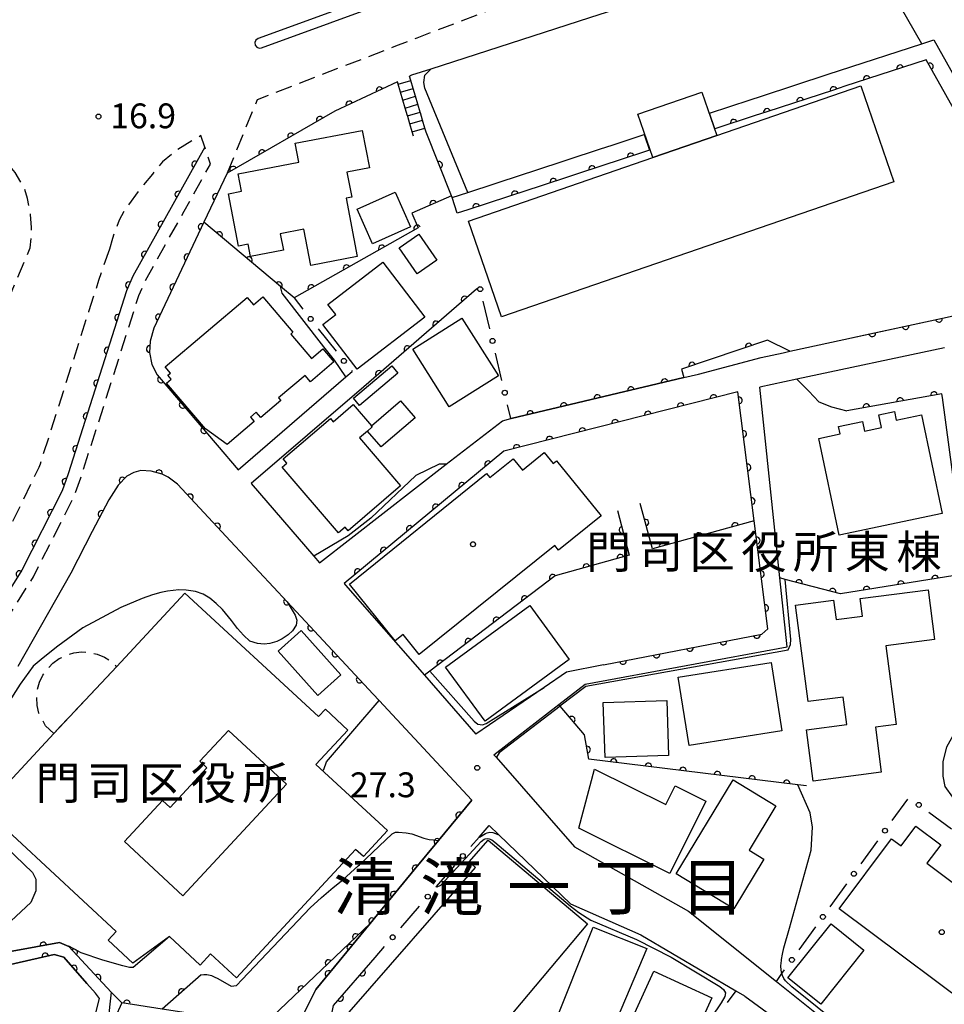
# Model space of a CAD drawing. Extents: x -4001 to -2000, y 103499 to 105000.
# Drawn here: x -3754 to -3614, y 104347 to 104496 of the extents above; entities that cross this region are included whole.
import ezdxf
from ezdxf.enums import TextEntityAlignment as Align

# ---------------------------------------------------------------- set-up
doc = ezdxf.new("R2010")
doc.units = 0
doc.linetypes.add('G', pattern=[3.75, 2.5, -1.25])
for name, color, linetype in [('2101000', 3, 'Continuous'), ('2213000', 2, 'G'), ('2214000', 3, 'Continuous'), ('2214990', 3, 'Continuous'), ('2226000', 2, 'Continuous'), ('3001000', 3, 'Continuous'), ('3002000', 6, 'Continuous'), ('3002310', 6, 'Continuous'), ('3003000', 2, 'G'), ('6110000', 4, 'Continuous'), ('6110110', 4, 'Continuous'), ('6110120', 2, 'Continuous'), ('6130000', 4, 'Continuous'), ('6130990', 4, 'Continuous'), ('7101000', 4, 'Continuous'), ('7102000', 2, 'Continuous'), ('7312000', 4, 'Continuous'), ('8114000', 5, 'Continuous'), ('8131000', 4, 'Continuous'), ('8199000', 4, 'Continuous')]:
    doc.layers.add(name, color=color, linetype=linetype)
doc.layers.get('0').off()
doc.styles.add('PlotAnnotation', font='txt')
doc.styles.add('ROMANS', font='romans')

# ---------------------------------------------------------------- blocks, each defined once
blk = doc.blocks.new('731200')
at = {"layer": '7312000'}
blk.add_circle((0, 0), 0.15, dxfattribs=at)
blk = doc.blocks.new('819900')
at = {"layer": '8199000'}
blk.add_circle((0, 0), 0.15, dxfattribs=at)
blk = doc.blocks.new('M07')
blk.add_arc((0, 0), 0.5, 180, 0)

msp = doc.modelspace()

# ---------------------------------------------------------------- linework, layer by layer
at = {"layer": '2101000', "flags": 128}
for points in [[(-3575.8, 104529.26), (-3577.72, 104532.47), (-3597.22, 104521.52), (-3622.07, 104507.56), (-3630.86, 104506.54), (-3641.65, 104503.91), (-3647.67, 104502.44), (-3659.92, 104498.55), (-3667.64, 104496.1), (-3691.61, 104488.34), (-3694.53, 104487.4), (-3694.81, 104487.27)], [(-3696.64, 104486.41), (-3706.11, 104481.98), (-3722.39, 104472.61), (-3725.89, 104465.2), (-3733.45, 104449.2), (-3734.02, 104447.25), (-3734.08, 104445.52), (-3733.73, 104443.69), (-3732.95, 104442.13), (-3723.89, 104431.51)], [(-3725.75, 104476.55), (-3736.64, 104457.05), (-3737.57, 104454.83), (-3746.37, 104427.2), (-3747.3, 104424.63), (-3753.39, 104412.62), (-3760.57, 104401.14), (-3761.06, 104400.36), (-3772.53, 104384.53), (-3773.09, 104383.85)], [(-3682.07, 104384.75), (-3681.73, 104384.36), (-3669.89, 104370.82), (-3652.67, 104361.09), (-3639.41, 104350.49), (-3615.23, 104331.15), (-3596.05, 104323.98), (-3593.67, 104324.93), (-3592.06, 104327.83), (-3584.11, 104342.14), (-3580.1, 104349.36), (-3579.56, 104350.33), (-3572.32, 104364), (-3569.49, 104369.35), (-3563.43, 104380.58), (-3551.89, 104401.97), (-3549.68, 104406.05), (-3549.34, 104406.71), (-3547.78, 104409.74), (-3537.19, 104430.32), (-3520.29, 104463.13), (-3521.54, 104465.31), (-3545.2, 104460.75)], [(-3638.39, 104445.49), (-3637.38, 104445.71), (-3614.31, 104450.73), (-3591.8, 104455.63)], [(-3614.03, 104446.22), (-3636.32, 104441.49), (-3641.91, 104440.3)], [(-3641.73, 104444.76), (-3638.39, 104445.49)], [(-3651.15, 104442.25), (-3641.73, 104444.76)], [(-3723.89, 104431.51), (-3720.73, 104427.8), (-3704.46, 104441.82), (-3703.49, 104442.66)], [(-3701.73, 104440.32), (-3718.72, 104425.75), (-3709.27, 104414.77), (-3708.4, 104413.76), (-3689.28, 104428.63), (-3680.8, 104435.22), (-3679.5, 104435.53), (-3679.47, 104435.54), (-3653.38, 104441.72), (-3651.15, 104442.25)], [(-3642.75, 104420.1), (-3645.21, 104439.59), (-3680.6, 104430.6), (-3704.71, 104410.63), (-3704.5, 104410.38)], [(-3682.07, 104384.75), (-3672.27, 104392.33), (-3668.27, 104395.43), (-3637.8, 104401.05), (-3638.89, 104411.46), (-3641.91, 104440.3)], [(-3712.41, 104342.33), (-3708.97, 104349.29), (-3700.76, 104359.26), (-3699.64, 104360.63), (-3694.11, 104367.34), (-3690.43, 104371.81), (-3685.42, 104377.89), (-3699.41, 104392.93), (-3700.32, 104393.91), (-3713.31, 104407.86), (-3715.38, 104410.09), (-3721.85, 104417.04), (-3729.86, 104425.65), (-3731.3, 104426.7), (-3732.17, 104427.15), (-3733.87, 104427.59), (-3735.43, 104427.68), (-3736.44, 104427.39), (-3737.53, 104426.86), (-3738.83, 104425.5), (-3740.26, 104423.28), (-3742.75, 104418.46), (-3746, 104412.16), (-3753.97, 104398.07)], [(-3665.52, 104398.33), (-3641.61, 104402.98), (-3640.69, 104403.76), (-3642.75, 104420.1)], [(-3704.5, 104410.38), (-3692.57, 104396.75), (-3684.81, 104387.88)], [(-3665.52, 104398.33), (-3671.09, 104397.24), (-3674.5, 104394.92), (-3684.81, 104387.88)], [(-3682.79, 104374.05), (-3681.31, 104372.63), (-3670.49, 104362.2), (-3659.88, 104357.55), (-3645.51, 104349.06), (-3644.24, 104348.31), (-3644.16, 104348.25)], [(-3802.82, 104347.22), (-3797.64, 104347.41), (-3797.29, 104347.42), (-3792.4, 104351.91), (-3789.88, 104352.92), (-3784.45, 104354.41), (-3781.04, 104355.05), (-3778.01, 104355.28), (-3774, 104355.05), (-3770.15, 104354.64), (-3764.21, 104354.08), (-3760.99, 104354.36), (-3756.74, 104354.72), (-3754.86, 104355.06), (-3747.68, 104356.37), (-3746.3, 104355.75), (-3739.89, 104348.85), (-3740.38, 104344.27)], [(-3796.91, 104346.36), (-3792.87, 104350.41), (-3790.25, 104351.81), (-3782.73, 104353.69), (-3776.22, 104354.28), (-3766.93, 104352.91), (-3760.82, 104352.36), (-3756.22, 104352.82), (-3748.51, 104354.59), (-3747.03, 104354.15), (-3743.56, 104350.19), (-3742.25, 104348.7)], [(-3690.87, 104328.34), (-3693.45, 104331.65), (-3700.5, 104337.45), (-3704.21, 104338.83), (-3707.37, 104341.58), (-3706.28, 104346.86), (-3700.02, 104354.1)], [(-3753.57, 104328.75), (-3750.79, 104329.62), (-3745.3, 104337.13), (-3743.12, 104342.18), (-3741.64, 104347.94), (-3742.25, 104348.7)], [(-3644.16, 104348.25), (-3632.4, 104339.65), (-3631.3, 104338.85), (-3631.25, 104338.8)]]:
    msp.add_lwpolyline(points, dxfattribs=at)
at = {"layer": '2213000', "flags": 128}
for points in [[(-3577.72, 104532.47), (-3580.89, 104537.01), (-3581.02, 104537.2), (-3581.6, 104537.94), (-3582.28, 104538.47), (-3583.06, 104538.83), (-3583.91, 104539), (-3584.77, 104538.97), (-3585.6, 104538.75), (-3588.5, 104537.04), (-3596.5, 104529.48), (-3597.79, 104528.78), (-3599.18, 104528.02), (-3611.19, 104521.5), (-3624.56, 104519.51), (-3625.95, 104518.97), (-3633.32, 104516.15), (-3645.1, 104511.64), (-3668.31, 104502.75), (-3693.71, 104493.03), (-3696.93, 104491.8), (-3717.84, 104483.7), (-3722.39, 104472.61)], [(-3771.88, 104425.53), (-3770.74, 104425.4), (-3769.9, 104425.54), (-3769.1, 104425.87), (-3768.41, 104426.37), (-3767.84, 104427.02), (-3756.8, 104450.18), (-3754.22, 104456.34), (-3752.13, 104461.32), (-3751.96, 104462.82), (-3751.93, 104464.42), (-3752.07, 104466.38), (-3752.53, 104468.8), (-3753.06, 104470.46), (-3754.41, 104472.7), (-3755.62, 104474.23), (-3756.5, 104475.1), (-3757.85, 104476.07), (-3759.77, 104477.16), (-3762.11, 104478.24), (-3769.98, 104481.89)], [(-3740.15, 104461.12), (-3741.8, 104456.4), (-3743.3, 104451.68), (-3750.63, 104428.64), (-3750.8, 104428.15), (-3757.31, 104414.84), (-3764.43, 104403.45), (-3764.79, 104402.87), (-3769.46, 104396.43), (-3775.52, 104385.79), (-3776.31, 104384.3), (-3776.49, 104383.82), (-3776.51, 104383.02), (-3776.33, 104382.53), (-3775.11, 104381.38), (-3773.91, 104381.2), (-3773.16, 104381.34), (-3772.47, 104381.67), (-3771.89, 104382.17), (-3770.95, 104383.31), (-3759.4, 104399.24), (-3751.64, 104411.64), (-3745.46, 104423.83), (-3744.48, 104426.56), (-3735.7, 104454.14), (-3734.92, 104455.99), (-3734.84, 104456.17), (-3728.87, 104466.87), (-3724.9, 104473.98), (-3725.75, 104476.55), (-3726.32, 104478.29), (-3729.81, 104476.21), (-3732.13, 104474.34), (-3733.67, 104472.49), (-3735.6, 104470.14), (-3737.75, 104467.2), (-3738.69, 104465.53), (-3739.71, 104462.77), (-3740.15, 104461.12)]]:
    msp.add_lwpolyline(points, dxfattribs=at)
at = {"layer": '2214000', "flags": 128}
for points in [[(-3692.3, 104478.79), (-3692.49, 104479.43), (-3692.85, 104480.63), (-3693.17, 104481.73), (-3693.2, 104481.83), (-3693.56, 104483.03), (-3693.91, 104484.23), (-3694.27, 104485.43), (-3694.62, 104486.62), (-3694.81, 104487.27)], [(-3694.22, 104478.22), (-3694.41, 104478.86), (-3694.77, 104480.06), (-3695.09, 104481.16), (-3695.12, 104481.26), (-3695.47, 104482.46), (-3695.83, 104483.66), (-3696.18, 104484.86), (-3696.54, 104486.06), (-3696.64, 104486.41)]]:
    msp.add_lwpolyline(points, dxfattribs=at)
at = {"layer": '2214990', "flags": 128}
for points in [[(-3696.54, 104486.06), (-3694.62, 104486.62)], [(-3696.18, 104484.86), (-3694.26, 104485.43)], [(-3695.83, 104483.66), (-3693.91, 104484.23)], [(-3695.47, 104482.46), (-3693.56, 104483.03)], [(-3695.12, 104481.26), (-3693.2, 104481.83)], [(-3694.77, 104480.06), (-3692.85, 104480.63)], [(-3694.41, 104478.86), (-3692.49, 104479.43)]]:
    msp.add_lwpolyline(points, dxfattribs=at)
at = {"layer": '2226000', "flags": 128}
for points in [[(-3697.05, 104500.51), (-3717.67, 104492.98), (-3718.04, 104492.71), (-3718.18, 104492.35), (-3718.13, 104491.97), (-3717.89, 104491.67), (-3717.54, 104491.52), (-3717.16, 104491.57)], [(-3717.16, 104491.57), (-3696.43, 104499.14)]]:
    msp.add_lwpolyline(points, dxfattribs=at)
at = {"layer": '3001000', "flags": 128}
for points in [[(-3712.1, 104477.13), (-3701.96, 104479.08), (-3700.88, 104473.44), (-3704.27, 104472.79), (-3703.54, 104469.01), (-3704.41, 104468.84), (-3702.72, 104460.05), (-3709.74, 104458.69), (-3710.79, 104464.14), (-3714.36, 104463.46), (-3713.88, 104461), (-3718.84, 104460.04), (-3719.19, 104461.87), (-3720.66, 104461.59), (-3722.18, 104469.51), (-3720.18, 104469.9), (-3720.68, 104472.51), (-3711.55, 104474.27), (-3712.1, 104477.13)], [(-3702.73, 104467.16), (-3697, 104469.73), (-3694.66, 104464.51), (-3700.39, 104461.94), (-3702.73, 104467.16)], [(-3690.68, 104459.48), (-3693.65, 104457.41), (-3696.39, 104461.35), (-3693.43, 104463.41), (-3690.68, 104459.48)], [(-3707.93, 104449.75), (-3705.97, 104451.26), (-3707.14, 104452.79), (-3698.86, 104459.15), (-3692.49, 104450.85), (-3702.74, 104442.98), (-3707.93, 104449.75)], [(-3688.83, 104437.32), (-3694.32, 104446.05), (-3686.9, 104450.73), (-3681.4, 104441.99), (-3688.83, 104437.32)], [(-3696.58, 104442.41), (-3702.37, 104437.51), (-3703.3, 104438.62), (-3697.51, 104443.51), (-3696.58, 104442.41)], [(-3701.15, 104433.66), (-3700.44, 104434.27), (-3700.57, 104434.43), (-3696.16, 104438.2), (-3693.98, 104435.66), (-3699.11, 104431.28), (-3701.15, 104433.66)], [(-3695.8, 104402.93), (-3697.01, 104401.96), (-3703.91, 104410.54), (-3683.18, 104427.24), (-3682.69, 104426.64), (-3679.16, 104429.48), (-3677.77, 104427.76), (-3674.47, 104430.41), (-3673.13, 104428.74), (-3672.6, 104429.17), (-3665.88, 104420.83), (-3672.31, 104415.65), (-3672.88, 104416.36), (-3693.34, 104399.88), (-3695.8, 104402.93)], [(-3634.61, 104392.77), (-3636.51, 104407.36), (-3630.77, 104408.11), (-3630.39, 104405.16), (-3626.38, 104405.69), (-3626.73, 104408.35), (-3616.5, 104409.68), (-3615.51, 104402.14), (-3622.86, 104401.18), (-3621.31, 104389.31), (-3624.45, 104388.9), (-3623.56, 104382.11), (-3633.83, 104380.77), (-3634.84, 104388.51), (-3628.76, 104389.3), (-3629.31, 104393.46), (-3634.61, 104392.77)], [(-3689.38, 104397.99), (-3676.66, 104407.3), (-3670.7, 104399.15), (-3683.42, 104389.84), (-3689.38, 104397.99)], [(-3711.17, 104403.52), (-3705.18, 104396.8), (-3708.65, 104393.71), (-3714.64, 104400.42), (-3711.17, 104403.52)], [(-3654.22, 104396.49), (-3640.22, 104398.69), (-3638.6, 104388.36), (-3652.59, 104386.16), (-3654.22, 104396.49)], [(-3655.97, 104392.94), (-3655.7, 104384.63), (-3665.29, 104384.32), (-3665.56, 104392.62), (-3655.97, 104392.94)], [(-3666.88, 104382.58), (-3656.13, 104377.22), (-3654.71, 104380.06), (-3650.07, 104377.75), (-3655.52, 104366.82), (-3669.23, 104373.66), (-3666.88, 104382.58)], [(-3639.47, 104377.02), (-3643.53, 104370.35), (-3641.28, 104368.98), (-3645.84, 104361.49), (-3654.53, 104366.77), (-3645.91, 104380.94), (-3639.47, 104377.02)], [(-3605.81, 104343.44), (-3629.93, 104361.47), (-3622.02, 104372.06), (-3620.56, 104370.96), (-3618.33, 104373.94), (-3614.59, 104371.14), (-3616.67, 104368.36), (-3603.77, 104358.72), (-3601.36, 104361.95), (-3595.34, 104357.46), (-3605.81, 104343.44)], [(-3659, 104355.47), (-3665.41, 104340.24), (-3673.15, 104343.46), (-3667.09, 104358.69), (-3659, 104355.47)], [(-3626.18, 104355.21), (-3632.69, 104347.05), (-3637.66, 104351.02), (-3631.15, 104359.18), (-3626.18, 104355.21)], [(-3649.15, 104348.03), (-3654.62, 104336.02), (-3663.41, 104340.03), (-3657.94, 104352.03), (-3649.15, 104348.03)]]:
    msp.add_lwpolyline(points, close=True, dxfattribs=at)
at = {"layer": '3002000', "flags": 128}
for points in [[(-3621.67, 104471.32), (-3680.92, 104450.91), (-3685.91, 104465.38), (-3658.06, 104474.98), (-3648.41, 104478.3), (-3626.66, 104485.79), (-3621.67, 104471.32)], [(-3648.41, 104478.3), (-3658.06, 104474.98), (-3660.31, 104481.52), (-3650.66, 104484.85), (-3648.41, 104478.3)], [(-3719.36, 104453.85), (-3718.4, 104452.72), (-3716.98, 104453.94), (-3712.43, 104448.57), (-3712.75, 104448.3), (-3709.62, 104444.61), (-3707.9, 104446.06), (-3706.24, 104444.11), (-3709.77, 104441.11), (-3710.59, 104442.07), (-3714.6, 104438.68), (-3714.24, 104438.26), (-3717.29, 104435.68), (-3717.98, 104436.5), (-3718.86, 104435.76), (-3718.28, 104435.08), (-3722.38, 104431.6), (-3725.66, 104433.98), (-3731.54, 104440.91), (-3730.83, 104441.51), (-3731.31, 104442.08), (-3730.94, 104442.4), (-3731.74, 104443.35), (-3719.36, 104453.85)], [(-3704.08, 104418.58), (-3704.55, 104419.12), (-3705.55, 104418.26), (-3714.05, 104428.21), (-3713.35, 104428.81), (-3713.9, 104429.45), (-3706.78, 104435.54), (-3706.36, 104435.06), (-3703.33, 104437.65), (-3700.57, 104434.43), (-3700.44, 104434.27), (-3701.15, 104433.66), (-3702.36, 104432.62), (-3696.16, 104425.36), (-3704.08, 104418.58)], [(-3633.01, 104432.55), (-3629.79, 104433.23), (-3630.02, 104434.33), (-3626.42, 104435.08), (-3626.12, 104433.63), (-3623.52, 104434.18), (-3623.93, 104436.09), (-3621.56, 104436.59), (-3621.29, 104435.3), (-3617.5, 104436.1), (-3614.36, 104421.22), (-3629.93, 104417.94), (-3633.01, 104432.55)], [(-3728.75, 104409.18), (-3708.57, 104390.5), (-3707.53, 104391.62), (-3704.13, 104388.47), (-3708.95, 104383.27), (-3698.16, 104373.28), (-3701.79, 104369.35), (-3702.97, 104370.45), (-3720.96, 104351.04), (-3724.86, 104354.65), (-3726.43, 104352.95), (-3731.09, 104357.26), (-3736.62, 104353.28), (-3740.34, 104356.73), (-3739.12, 104358.04), (-3759.12, 104376.57), (-3748.56, 104387.97), (-3739.03, 104398.08), (-3728.75, 104409.18)], [(-3667.92, 104359.22), (-3689.29, 104333.76), (-3703.93, 104345.87), (-3684.88, 104367.73), (-3685.81, 104368.59), (-3682.94, 104371.83), (-3667.92, 104359.22)]]:
    msp.add_lwpolyline(points, close=True, dxfattribs=at)
at = {"layer": '3002310', "flags": 128}
msp.add_lwpolyline([(-3729.04, 104363.43), (-3713.41, 104380.31), (-3722.18, 104388.43), (-3726.51, 104383.76), (-3725.45, 104382.77), (-3730.99, 104376.78), (-3732.12, 104377.83), (-3737.88, 104371.62), (-3729.04, 104363.43)], close=True, dxfattribs=at)
at = {"layer": '3003000', "flags": 128}
msp.add_lwpolyline([(-3748.56, 104387.97), (-3749.8, 104389.12), (-3750.79, 104391.05), (-3751.07, 104392.2), (-3751.14, 104393.39), (-3751.02, 104394.56), (-3750.7, 104395.7), (-3750.2, 104396.77), (-3749.52, 104397.74), (-3748.69, 104398.59), (-3747.73, 104399.28), (-3746.66, 104399.8), (-3745.53, 104400.13), (-3744.35, 104400.27), (-3743.17, 104400.21), (-3742.02, 104399.95), (-3740.92, 104399.5), (-3739.92, 104398.87), (-3739.03, 104398.08), (-3748.56, 104387.97)], close=True, dxfattribs=at)
at = {"layer": '6110000', "flags": 128}
for points in [[(-3696.64, 104486.41), (-3706.11, 104481.98), (-3722.39, 104472.61), (-3725.89, 104465.2), (-3733.45, 104449.2), (-3734.02, 104447.25), (-3734.08, 104445.52), (-3733.73, 104443.69), (-3732.95, 104442.13), (-3723.89, 104431.51)], [(-3688.38, 104468.94), (-3688.48, 104469.19), (-3692.3, 104478.79)], [(-3725.75, 104476.55), (-3736.64, 104457.05), (-3737.57, 104454.83), (-3746.37, 104427.2), (-3747.3, 104424.63), (-3753.39, 104412.62), (-3760.57, 104401.14), (-3761.06, 104400.36), (-3772.53, 104384.53), (-3773.09, 104383.85)], [(-3688.48, 104469.19), (-3694.48, 104466.58), (-3693.53, 104464.35), (-3712.27, 104453.76)], [(-3712.27, 104453.76), (-3714.3, 104455.47), (-3725.89, 104465.2)], [(-3684.23, 104455.48), (-3684.69, 104455.08), (-3701.73, 104440.32)], [(-3627.86, 104447.78), (-3614.31, 104450.73), (-3591.8, 104455.63)], [(-3640.74, 104447.38), (-3653.73, 104443.01), (-3653.38, 104441.72)], [(-3653.38, 104441.72), (-3679.47, 104435.54), (-3679.5, 104435.53)], [(-3642.75, 104420.1), (-3645.21, 104439.59), (-3680.6, 104430.6), (-3704.71, 104410.63), (-3704.5, 104410.38)], [(-3611.32, 104411.81), (-3611.83, 104420.33), (-3614.3, 104438.74), (-3614.4, 104439.29), (-3628.75, 104436.73)], [(-3721.85, 104417.04), (-3729.86, 104425.65), (-3731.3, 104426.7), (-3732.17, 104427.15), (-3733.87, 104427.59), (-3735.43, 104427.68), (-3736.44, 104427.39), (-3737.53, 104426.86), (-3738.83, 104425.5), (-3740.26, 104423.28), (-3742.75, 104418.46)], [(-3642.75, 104420.1), (-3658.12, 104415.85), (-3659.98, 104422.71)], [(-3663.41, 104421.63), (-3661.65, 104414.88), (-3672.83, 104411.76), (-3691.75, 104397.37), (-3692.57, 104396.75)], [(-3665.52, 104398.33), (-3641.61, 104402.98), (-3640.69, 104403.76), (-3642.75, 104420.1)], [(-3612.47, 104411.83), (-3629.71, 104409.04), (-3638.06, 104411.24), (-3638.89, 104411.46)], [(-3715.38, 104410.09), (-3713.31, 104407.86), (-3700.32, 104393.91)], [(-3634.88, 104380.05), (-3636.16, 104380.21), (-3667.76, 104384.1), (-3668.38, 104387.77), (-3672.06, 104392.09), (-3672.1, 104392.13), (-3672.27, 104392.33)], [(-3685.42, 104377.89), (-3690.43, 104371.81), (-3694.11, 104367.34), (-3699.64, 104360.63), (-3700.75, 104359.27), (-3708.97, 104349.29)], [(-3700.75, 104359.27), (-3715.46, 104345.26), (-3717.66, 104344.1), (-3732.16, 104346.33), (-3738.3, 104347.28), (-3739.89, 104348.85)], [(-3739.89, 104348.85), (-3746.3, 104355.75), (-3747.68, 104356.37), (-3754.86, 104355.06), (-3756.74, 104354.72), (-3760.99, 104354.36), (-3764.21, 104354.08), (-3770.15, 104354.64), (-3774, 104355.05), (-3778.01, 104355.28), (-3781.04, 104355.05), (-3784.45, 104354.41), (-3789.88, 104352.92), (-3792.4, 104351.91), (-3797.29, 104347.42), (-3797.64, 104347.41), (-3802.82, 104347.22)], [(-3743.56, 104350.19), (-3747.03, 104354.15), (-3748.51, 104354.59), (-3756.22, 104352.82), (-3760.82, 104352.36), (-3766.93, 104352.91), (-3776.22, 104354.28), (-3782.73, 104353.69), (-3790.25, 104351.81), (-3792.87, 104350.41), (-3796.91, 104346.36), (-3797.59, 104346.33), (-3801.94, 104346.17)], [(-3690.87, 104328.34), (-3693.45, 104331.65), (-3700.5, 104337.45), (-3704.21, 104338.83), (-3707.37, 104341.58), (-3706.28, 104346.86), (-3700.02, 104354.1)], [(-3726.3, 104351.47), (-3732.16, 104346.33)]]:
    msp.add_lwpolyline(points, dxfattribs=at)
at = {"layer": '6110110', "flags": 128}
for points in [[(-3591.8, 104455.63), (-3598.64, 104462.23), (-3602.34, 104466.92), (-3604.4, 104476.18), (-3608.34, 104474.66), (-3616.79, 104489.76), (-3629.08, 104485.74), (-3630.79, 104485.17), (-3640.87, 104481.87), (-3642.59, 104481.31), (-3648.71, 104479.3)], [(-3658.56, 104476.08), (-3663.44, 104474.48), (-3665.16, 104473.92), (-3675.23, 104470.62), (-3676.95, 104470.06), (-3686.01, 104467.09), (-3687.6, 104466.57)]]:
    msp.add_lwpolyline(points, dxfattribs=at)
at = {"layer": '6110120', "flags": 128}
for points in [[(-3648.71, 104479.3), (-3649.52, 104481.67), (-3643.38, 104483.68), (-3641.66, 104484.25), (-3631.58, 104487.55), (-3629.87, 104488.11), (-3617.44, 104492.18), (-3615.61, 104492.78), (-3607.22, 104477.77), (-3602.59, 104479.56), (-3600.03, 104468.02), (-3599.05, 104466.78), (-3596.78, 104463.91), (-3588.85, 104456.26), (-3589.7, 104456.08), (-3590.59, 104455.89), (-3591.8, 104455.63)], [(-3687.6, 104466.57), (-3688.38, 104468.94), (-3686, 104469.72), (-3677.74, 104472.43), (-3676.02, 104472.99), (-3665.95, 104476.29), (-3664.23, 104476.85), (-3659.38, 104478.44), (-3658.56, 104476.08)]]:
    msp.add_lwpolyline(points, dxfattribs=at)
at = {"layer": '6130000'}
for points in [[(-3712.27, 104453.76), (-3710.92, 104452.06)], [(-3682.71, 104449.09), (-3683.71, 104453.27)], [(-3708.6, 104449.12), (-3705.91, 104445.71)], [(-3680.86, 104441.27), (-3681.85, 104445.44)], [(-3703.58, 104442.78), (-3703.49, 104442.66)], [(-3679.5, 104435.53), (-3680, 104437.62)], [(-3621.9, 104374.79), (-3619.56, 104378.03)], [(-3616.39, 104376.06), (-3612.94, 104373.53)], [(-3685.54, 104370.86), (-3684.3, 104372.3), (-3682.79, 104374.05)], [(-3626.59, 104368.28), (-3624.09, 104371.75)], [(-3690.85, 104364.73), (-3690.74, 104364.85), (-3687.99, 104368.03)], [(-3631.28, 104361.77), (-3628.78, 104365.24)], [(-3696.15, 104358.59), (-3693.29, 104361.89)], [(-3635.97, 104355.27), (-3633.47, 104358.74)], [(-3700.02, 104354.1), (-3698.59, 104355.75)], [(-3639.41, 104350.49), (-3638.56, 104351.68), (-3638.16, 104352.23)], [(-3645.51, 104349.06), (-3646.84, 104347.32)]]:
    msp.add_lwpolyline(points, dxfattribs=at)
at = {"layer": '6130990'}
for centre in [(-3684.14, 104455.09), (-3709.76, 104450.59), (-3682.28, 104447.27), (-3704.74, 104444.25), (-3680.43, 104439.44), (-3617.9, 104377.17), (-3623, 104373.27), (-3686.77, 104369.45), (-3627.69, 104366.76), (-3692.07, 104363.31), (-3632.38, 104360.25), (-3697.37, 104357.17), (-3637.07, 104353.75)]:
    msp.add_circle(centre, 0.375, dxfattribs=at)
at = {"layer": '7101000', "flags": 128}
for points in [[(-3690.74, 104364.85), (-3690.65, 104364.79), (-3690.09, 104365.04), (-3684.02, 104371.66), (-3683.56, 104371.99), (-3683.39, 104372.05), (-3683.1, 104372.09), (-3682.77, 104372.06), (-3682.4, 104371.88), (-3681.94, 104371.55), (-3670.57, 104361.91), (-3669.23, 104360.9), (-3667.43, 104359.74), (-3660.52, 104356.81), (-3655.28, 104354.14), (-3647.97, 104349.73), (-3647.37, 104349.29), (-3647.08, 104348.78), (-3647.21, 104348.21), (-3647.75, 104347.25), (-3649.19, 104345.09), (-3650.69, 104342.39), (-3653.1, 104337.4), (-3655.95, 104332.38)], [(-3738.3, 104347.28), (-3739.35, 104344.94), (-3740.12, 104344.17)]]:
    msp.add_lwpolyline(points, dxfattribs=at)
at = {"layer": '7102000', "flags": 128}
for points in [[(-3617.45, 104492.18), (-3623.77, 104503.24), (-3624.59, 104503.99), (-3626.29, 104504.33), (-3640.87, 104502.35), (-3641.65, 104503.91)], [(-3686, 104469.72), (-3692.52, 104485.47), (-3692.68, 104486.34), (-3692.52, 104487.41), (-3691.61, 104488.34)], [(-3704.46, 104441.82), (-3706.15, 104444.36), (-3707.79, 104446.38), (-3714.05, 104454.5), (-3714.3, 104455.47)], [(-3637.38, 104445.71), (-3640.74, 104447.38)], [(-3636.32, 104441.49), (-3634.53, 104439.69), (-3632.98, 104438.07), (-3631.07, 104437.3), (-3628.75, 104436.73)], [(-3689.31, 104428.67), (-3690.32, 104428.64), (-3693.85, 104426.94), (-3700.67, 104420.49), (-3704.09, 104417.82), (-3709.27, 104414.77)], [(-3672.1, 104392.13), (-3668.19, 104395.1), (-3637.63, 104400.61), (-3637.28, 104401.4), (-3637.21, 104402.16), (-3638.06, 104411.24)], [(-3713.31, 104407.86), (-3712.56, 104406.57), (-3712.08, 104405.81), (-3711.84, 104405.08), (-3711.92, 104404.32), (-3712.52, 104403.48), (-3713.14, 104402.87), (-3714.06, 104402.25), (-3714.87, 104401.84), (-3715.92, 104401.56), (-3716.79, 104401.45), (-3717.8, 104401.57), (-3718.95, 104401.9), (-3719.9, 104402.79), (-3720.82, 104403.83), (-3721.71, 104405.02), (-3723.05, 104406.68), (-3724.01, 104407.6), (-3724.99, 104408.38), (-3725.98, 104409.02), (-3727.14, 104409.39), (-3728.56, 104409.61), (-3729.67, 104409.65), (-3731.36, 104409.46), (-3732.37, 104409.27), (-3733.66, 104408.89), (-3735.23, 104408.34), (-3738.43, 104406.97), (-3744.19, 104403.93), (-3747.93, 104401.16), (-3750.17, 104399.4), (-3751.66, 104398.15), (-3753.65, 104395.39), (-3757.37, 104389.63)], [(-3691.75, 104397.37), (-3685.05, 104389.81), (-3684.49, 104389.39), (-3683.81, 104389.27), (-3683.24, 104389.48), (-3674.5, 104394.92)], [(-3584.11, 104342.14), (-3583, 104344.64), (-3580.81, 104348.68), (-3580.94, 104349.98), (-3581.04, 104350.95), (-3582.4, 104352.87), (-3583.76, 104354), (-3602.45, 104368.95), (-3610.83, 104376.2), (-3612.75, 104378.35), (-3613.89, 104379.93), (-3614.23, 104381.52), (-3614.23, 104383.67), (-3613.66, 104385.93), (-3612.19, 104388.54), (-3610.38, 104391.14), (-3605.16, 104397.65)], [(-3707.93, 104382.33), (-3707.74, 104382.54), (-3707.38, 104383.68), (-3699.41, 104392.93)], [(-3672.06, 104392.09), (-3681.3, 104385.04), (-3681.7, 104384.4)], [(-3614.11, 104331.25), (-3637.05, 104349.68), (-3638.02, 104350.6), (-3638.28, 104350.93), (-3638.5, 104351.4), (-3638.56, 104351.68), (-3638.66, 104352.19), (-3638.72, 104352.84), (-3638.65, 104353.65), (-3638.62, 104353.8), (-3638.48, 104354.63), (-3638.28, 104355.59), (-3637.45, 104358.53), (-3634.16, 104370.31), (-3633.94, 104373.82), (-3634.28, 104375.97), (-3636.16, 104380.21)], [(-3726.3, 104351.47), (-3725.87, 104351.55), (-3725.6, 104351.56), (-3725.42, 104351.54), (-3724.95, 104351.43), (-3724.74, 104351.37), (-3724.35, 104351.21), (-3723.8, 104350.95), (-3721.77, 104349.8), (-3720.98, 104349.89), (-3720.09, 104350.77), (-3709.82, 104361.63), (-3708.1, 104363.2), (-3706.35, 104364.67), (-3704.91, 104365.86), (-3702.57, 104367.94), (-3702.39, 104368.12), (-3697.42, 104372.82), (-3696.95, 104373.04), (-3696.51, 104373.04), (-3695.35, 104372.96), (-3694.48, 104372.82), (-3692.67, 104372.13), (-3691.87, 104371.95), (-3691.22, 104371.88), (-3690.43, 104371.81)], [(-3684.27, 104372.27), (-3683.37, 104372.85), (-3683.09, 104372.96), (-3682.68, 104373.03), (-3682.26, 104372.98), (-3681.31, 104372.63)], [(-3755.69, 104370.71), (-3751.77, 104366.93), (-3751.27, 104365.93), (-3751.26, 104364.18), (-3752, 104362.43), (-3754.99, 104359.67), (-3758.19, 104358.05)], [(-3731.09, 104357.26), (-3736.55, 104352.58), (-3737.11, 104352.58), (-3738.15, 104352.86), (-3741.15, 104353.69), (-3744.43, 104354.81), (-3746.28, 104355.8)]]:
    msp.add_lwpolyline(points, dxfattribs=at)

# ---------------------------------------------------------------- block references
at = {"layer": '6110000'}
for p, rotation in [((-3699.36, 104485.14), 205.069865407584), ((-3703.92, 104483.01), 205.069865407584), ((-3708.37, 104480.68), 209.9227004326403), ((-3712.73, 104478.17), 209.9227004326403), ((-3717.1, 104475.66), 209.9227004326403), ((-3727.21, 104473.93), 240.818321321059), ((-3721.46, 104473.15), 209.9227004326403), ((-3690.34, 104473.86), 111.6984337174609), ((-3729.75, 104469.39), 240.818321321059), ((-3724.08, 104469.03), 244.7170093485297), ((-3691.23, 104467.99), 203.5090402241969), ((-3732.29, 104464.85), 240.818321321059), ((-3726.23, 104464.48), 244.7092656078518), ((-3693.67, 104464.27), 209.4708514802473), ((-3723.59, 104463.27), 139.9859757688378), ((-3699, 104461.26), 209.4708514802473), ((-3734.82, 104460.31), 240.818321321059), ((-3728.38, 104459.93), 244.7092656078518), ((-3719.08, 104459.48), 139.9859757688378), ((-3704.33, 104458.25), 209.4708514802473), ((-3737.21, 104455.69), 247.2702679200595), ((-3730.53, 104455.38), 244.7092656078518), ((-3714.56, 104455.69), 139.9859757688378), ((-3709.66, 104455.24), 209.4708514802473), ((-3686.5, 104453.51), 220.8990183023052), ((-3738.86, 104450.77), 252.3336146176209), ((-3732.68, 104450.83), 244.7092656078518), ((-3690.82, 104449.77), 220.8990183023052), ((-3619.9, 104449.51), 12.28232758134875), ((-3614.86, 104450.61), 12.28232758134875), ((-3624.93, 104448.42), 12.28232758134875), ((-3740.44, 104445.81), 252.3336146176209), ((-3734.06, 104446.05), 268.0136593041147), ((-3695.14, 104446.03), 220.8990183023052), ((-3643.58, 104446.42), 198.5935892468608), ((-3652.15, 104443.54), 198.5935892468608), ((-3699.46, 104442.28), 220.8990183023052), ((-3742.02, 104440.85), 252.3336146176209), ((-3732.37, 104441.45), 310.467738291272), ((-3656.3, 104441.03), 193.3261729120678), ((-3666.44, 104438.63), 193.3261729120678), ((-3661.37, 104439.83), 193.3261729120678), ((-3648.9, 104438.65), 194.2531709888259), ((-3615.6, 104439.08), 190.1149979831074), ((-3729.1, 104437.62), 310.467738291272), ((-3671.51, 104437.43), 193.3261729120678), ((-3653.85, 104437.4), 194.2531709888259), ((-3645.05, 104438.29), 97.1937509927064), ((-3625.8, 104437.26), 190.1149979831074), ((-3620.7, 104438.17), 190.1149979831074), ((-3743.6, 104435.9), 252.3336146176209), ((-3676.58, 104436.22), 193.3261729120678), ((-3658.81, 104436.14), 194.2531709888259), ((-3663.76, 104434.88), 194.2531709888259), ((-3725.84, 104433.79), 310.467738291272), ((-3668.71, 104433.62), 194.2531709888259), ((-3644.41, 104433.22), 97.1937509927064), ((-3745.18, 104430.94), 252.3336146176209), ((-3678.62, 104431.1), 194.2531709888259), ((-3673.67, 104432.36), 194.2531709888259), ((-3682.97, 104428.64), 219.6345114432859), ((-3643.77, 104428.15), 97.1937509927064), ((-3732.66, 104427.28), 165.4889404997561), ((-3746.8, 104426), 250.106446045806), ((-3738.18, 104426.18), 226.292166886258), ((-3686.9, 104425.38), 219.6345114432859), ((-3727.99, 104423.64), 132.9324581953779), ((-3690.84, 104422.12), 219.6345114432859), ((-3643.13, 104423.08), 97.1937509927064), ((-3748.99, 104421.29), 243.111462306087), ((-3741.37, 104421.13), 242.6792362828571), ((-3723.89, 104419.24), 132.9324581953779), ((-3659.19, 104419.81), 105.1702780254114), ((-3645.64, 104419.3), 195.4567969972136), ((-3694.78, 104418.86), 219.6345114432859), ((-3662.65, 104418.73), 284.6139629724987), ((-3651.12, 104417.79), 195.4567969972136), ((-3751.35, 104416.65), 243.111462306087), ((-3656.6, 104416.27), 195.4567969972136), ((-3642.37, 104417.12), 97.18542760179155), ((-3698.71, 104415.6), 219.6345114432859), ((-3668.11, 104413.08), 195.5928109393134), ((-3662.96, 104414.51), 195.5928109393134), ((-3753.75, 104412.04), 237.9766754179777), ((-3702.65, 104412.34), 219.6345114432859), ((-3641.73, 104412.02), 97.18542760179155), ((-3673.18, 104411.5), 217.2555596682518), ((-3635.99, 104410.69), 165.2395506978329), ((-3620.6, 104410.51), 189.1926462388584), ((-3615.43, 104411.35), 189.1926462388584), ((-3630.92, 104409.36), 165.2395506978329), ((-3625.78, 104409.68), 189.1926462388584), ((-3713.34, 104407.89), 312.8690471129496), ((-3677.43, 104408.26), 217.2555596682518), ((-3641.09, 104406.91), 97.18542760179155), ((-3681.68, 104405.03), 217.2555596682518), ((-3709.68, 104403.96), 312.9591431300722), ((-3685.93, 104401.8), 217.2555596682518), ((-3647.42, 104401.85), 11.00546501399195), ((-3642.36, 104402.83), 11.00546501399195), ((-3706.02, 104400.03), 312.9591431300722), ((-3652.47, 104400.87), 11.00546501399195), ((-3690.18, 104398.56), 217.2555596682518), ((-3662.58, 104398.9), 11.00546501399195), ((-3657.52, 104399.89), 11.00546501399195), ((-3702.36, 104396.11), 312.9591431300722), ((-3670.32, 104390.05), 130.4260787401475), ((-3668, 104385.53), 99.58885861783897), ((-3663.98, 104383.63), 172.9821243348444), ((-3658.75, 104382.99), 172.9821243348444), ((-3653.53, 104382.35), 172.9821243348444), ((-3648.31, 104381.71), 172.9821243348444), ((-3643.08, 104381.06), 172.9821243348444), ((-3637.86, 104380.42), 172.9821243348444), ((-3687.33, 104375.57), 230.5110284001015), ((-3690.62, 104371.58), 230.5365270199919), ((-3693.91, 104367.59), 230.5365270199919), ((-3697.2, 104363.59), 230.5065954318609), ((-3700.48, 104359.6), 230.7794858251645), ((-3702.92, 104357.2), 223.6037915547446), ((-3750.13, 104355.92), 190.3399541723885), ((-3703.77, 104355.6), 230.5235157238279), ((-3749.84, 104354.29), 192.9294709648702), ((-3745.48, 104354.86), 132.8916409520152), ((-3745.54, 104352.45), 131.226872651751), ((-3707.05, 104353.27), 223.6037915547446), ((-3741.93, 104351.05), 132.8916409520152), ((-3707.06, 104351.61), 230.5235157238279), ((-3701.98, 104351.83), 49.15196621603396), ((-3711.18, 104349.33), 223.6037915547446), ((-3729.23, 104348.9), 221.2550728264561), ((-3705.3, 104347.99), 49.15196621603396), ((-3737.54, 104347.16), 171.204759132663)]:
    msp.add_blockref('M07', p, dxfattribs=dict(at, rotation=rotation))
at = {"layer": '6110110'}
for p, rotation in [((-3620.72, 104488.48), 198.1126722195231), ((-3616.22, 104488.75), 119.2314919947601), ((-3625.75, 104486.83), 198.1126722195231), ((-3630.77, 104485.18), 198.4349488231321), ((-3635.8, 104483.53), 198.1274610083591), ((-3640.83, 104481.88), 198.1274610083591), ((-3645.86, 104480.24), 198.1818026961044), ((-3661.41, 104475.15), 198.1527058867122), ((-3667.25, 104473.24), 198.1442833810281), ((-3673.08, 104471.32), 198.1442833810281), ((-3678.91, 104469.42), 198.1498975453439), ((-3684.75, 104467.5), 198.1498975453439)]:
    msp.add_blockref('M07', p, dxfattribs=dict(at, rotation=rotation))
at = {"layer": '7312000', "xscale": 2.5, "yscale": 2.5, "zscale": 2.5}
for p in [(-3741.8, 104481.17, 16.9), (-3684.6, 104382.77, 27.3)]:
    msp.add_blockref('731200', p, dxfattribs=at)
at = {"layer": '8199000', "xscale": 2.5, "yscale": 2.5, "zscale": 2.5}
for p in [(-3685.23, 104416.55), (-3614.43, 104357.95)]:
    msp.add_blockref('819900', p, dxfattribs=at)

# ---------------------------------------------------------------- texts
at = {"layer": '7312000', "style": 'ROMANS'}
for s, p in [('16.9', (-3740.03, 104479.4)), ('27.3', (-3703.82, 104378.33))]:
    msp.add_text(s, height=3.75, dxfattribs=at).set_placement(p)
at = {"layer": '8114000', "style": 'PlotAnnotation'}
for s, p in [('清', (-3701.55, 104364.77)), ('滝', (-3688.42, 104364.77)), ('丁', (-3662.17, 104364.77)), ('目', (-3649.05, 104364.77)), ('一', (-3675.3, 104364.77))]:
    msp.add_text(s, height=7, dxfattribs=at).set_placement(p, align=Align.MIDDLE_CENTER)
at = {"layer": '8131000', "style": 'PlotAnnotation'}
for s, p in [('門', (-3664.74, 104415.4)), ('司', (-3656.92, 104415.4)), ('区', (-3649.11, 104415.4)), ('役', (-3641.3, 104415.4)), ('所', (-3633.49, 104415.4)), ('東', (-3625.67, 104415.4)), ('棟', (-3617.86, 104415.4)), ('門', (-3747.91, 104380.49)), ('司', (-3740.1, 104380.49)), ('区', (-3732.29, 104380.49)), ('役', (-3724.48, 104380.49)), ('所', (-3716.66, 104380.49))]:
    msp.add_text(s, height=5, dxfattribs=at).set_placement(p, align=Align.MIDDLE_CENTER)

doc.saveas('drawing.dxf')
